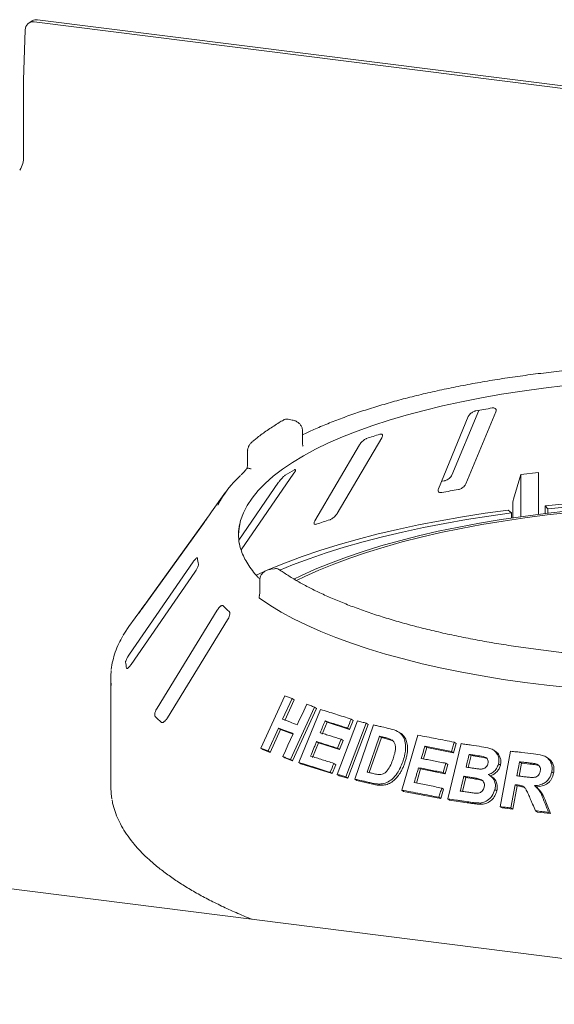
# Model space of a CAD drawing. Units: millimetres. Extents: x 5 to 415, y 5 to 292.
# Drawn here: x 218 to 232, y 144 to 171 of the extents above; entities that cross this region are included whole.
import ezdxf

# ---------------------------------------------------------------- set-up
doc = ezdxf.new("R2010")
doc.units = ezdxf.units.MM

msp = doc.modelspace()

# ---------------------------------------------------------------- linework, layer by layer
at = {"color": 7, "linetype": 'Continuous', "lineweight": 15}
for p, q in [((217.89477, 170.5943), (217.80671, 170.53718)), ((217.95046, 170.56904), (275.94615, 163.26227)), ((218.03851, 170.62615), (276.0342, 163.31938)), ((217.66598, 169.0107), (217.7089, 170.3569)), ((217.66525, 168.96554), (217.66525, 166.96788)), ((229.56755, 160.006), (228.76555, 158.07224)), ((229.84463, 160.17239), (229.12533, 158.43792)), ((229.50103, 158.20284), (230.30303, 160.13661)), ((224.85775, 159.91387), (224.74937, 159.93532)), ((225.13238, 159.30304), (225.13238, 159.61731)), ((226.05807, 157.41243), (227.2493, 159.44105)), ((226.65284, 159.24707), (225.46161, 157.21845)), ((223.66106, 159.08451), (223.66106, 158.77024)), ((223.52525, 158.48397), (223.48671, 158.44731)), ((223.48761, 156.43613), (224.90148, 158.48845)), ((230.97423, 158.45473), (230.77738, 157.79128)), ((231.44615, 158.5098), (230.97423, 158.45473)), ((230.97423, 157.32641), (230.97423, 158.45473)), ((231.44615, 157.38887), (231.44615, 158.5098)), ((224.4917, 158.24658), (223.42609, 156.69978)), ((223.07081, 157.97991), (222.691, 157.45233)), ((230.75461, 157.59657), (230.75461, 157.295)), ((231.62469, 157.41075), (231.62469, 157.61941)), ((231.69901, 157.53985), (231.62469, 157.61941)), ((222.61352, 157.33856), (221.00854, 155.11005)), ((230.7273, 157.42645), (230.63651, 157.50409)), ((230.7273, 157.29099), (230.7273, 157.42645)), ((231.69901, 157.53985), (231.69901, 157.41958)), ((220.81818, 154.83961), (222.47876, 157.14532)), ((222.20449, 156.11684), (220.50121, 153.65105)), ((220.54548, 153.37366), (222.24876, 155.83946)), ((224.3802, 155.93503), (224.27103, 155.9186)), ((223.98638, 155.62471), (223.98638, 155.31044)), ((223.96785, 155.17891), (223.97519, 155.21319)), ((220.81914, 154.8522), (220.48498, 154.38802)), ((220.74567, 154.74521), (220.74193, 154.73933)), ((222.84884, 154.82648), (221.23897, 152.20301)), ((221.51433, 151.94084), (223.1242, 154.5643)), ((220.42321, 153.26999), (220.42572, 153.26405)), ((220.00077, 153.01041), (220.00077, 150.09562)), ((224.01264, 151.12914), (224.65444, 152.53239)), ((224.84957, 152.45907), (224.59706, 151.90653)), ((224.90616, 152.42185), (224.65364, 151.86932)), ((224.84957, 152.45907), (224.90616, 152.42185)), ((225.44906, 152.23023), (224.80767, 150.82677)), ((225.50434, 152.19387), (224.86299, 150.79039)), ((225.03015, 150.74935), (225.6138, 152.16693)), ((225.44906, 152.23023), (225.50434, 152.19387)), ((225.78781, 151.82388), (225.65857, 151.50938)), ((225.73322, 151.85978), (225.78781, 151.82388)), ((226.38809, 151.63456), (225.78781, 151.82388)), ((226.05768, 150.4299), (226.60214, 151.86303)), ((226.83789, 151.79767), (226.29348, 150.36452)), ((226.48686, 151.87418), (226.38809, 151.63456)), ((226.43318, 151.90949), (226.48686, 151.87418)), ((226.83789, 151.79767), (226.89107, 151.76269)), ((224.48867, 151.66914), (224.20816, 151.05562)), ((224.54524, 151.63193), (224.26472, 151.01842)), ((224.48867, 151.66914), (224.54524, 151.63193)), ((224.87627, 151.50611), (224.54524, 151.63193)), ((226.3344, 151.66987), (226.38809, 151.63456)), ((226.89107, 151.76269), (226.34666, 150.32954)), ((226.52845, 150.30521), (227.02764, 151.75469)), ((227.76261, 151.52638), (227.7104, 151.56072)), ((225.56025, 151.27064), (225.40152, 150.88452)), ((225.50568, 151.30654), (225.56025, 151.27064)), ((226.11744, 151.09497), (225.56025, 151.27064)), ((226.21575, 151.33372), (226.11744, 151.09497)), ((226.162, 151.36907), (226.21575, 151.33372)), ((227.18829, 151.45215), (226.85798, 150.49192)), ((227.24101, 151.41747), (226.91776, 150.47782)), ((227.24101, 151.41747), (227.18829, 151.45215)), ((227.3535, 151.39119), (227.24101, 151.41747)), ((227.55161, 151.32988), (227.3535, 151.39119)), ((227.78453, 150.0101), (228.21698, 151.47892)), ((229.19015, 151.29003), (229.2416, 151.25619)), ((224.01264, 151.12914), (224.06966, 151.09164)), ((224.26472, 151.01842), (224.06966, 151.09164)), ((224.20816, 151.05562), (224.26472, 151.01842)), ((226.06368, 151.13033), (226.11744, 151.09497)), ((228.45633, 151.14729), (228.36715, 150.84443)), ((228.40453, 151.18135), (228.45633, 151.14729)), ((229.16837, 151.00773), (228.45633, 151.14729)), ((229.01493, 149.77605), (229.37413, 151.25226)), ((229.11691, 151.04157), (229.16837, 151.00773)), ((229.2416, 151.25619), (229.16837, 151.00773)), ((230.29702, 151.04329), (230.24588, 151.07693)), ((230.41813, 149.56429), (230.6994, 151.04997)), ((224.60187, 150.90573), (224.65759, 150.86908)), ((224.86299, 150.79039), (224.65759, 150.86908)), ((224.80767, 150.82677), (224.86299, 150.79039)), ((225.03015, 150.74935), (225.08507, 150.71323)), ((229.64155, 150.93206), (229.56463, 150.61575)), ((229.64155, 150.93206), (229.59025, 150.9658)), ((229.8021, 150.90779), (229.64155, 150.93206)), ((230.9909, 150.73345), (230.93977, 150.76707)), ((231.70946, 150.85528), (231.65833, 150.88891)), ((225.92431, 150.44965), (225.08507, 150.71323)), ((225.87063, 150.48496), (225.92431, 150.44965)), ((226.02263, 150.68839), (225.92431, 150.44965)), ((225.96895, 150.7237), (226.02263, 150.68839)), ((228.28767, 150.57402), (228.17676, 150.19724)), ((228.23588, 150.60808), (228.28767, 150.57402)), ((228.94862, 150.44466), (228.28767, 150.57402)), ((228.89714, 150.47851), (228.94862, 150.44466)), ((229.02138, 150.69226), (228.94862, 150.44466)), ((228.96991, 150.72611), (229.02138, 150.69226)), ((230.3755, 150.71245), (230.42665, 150.67882)), ((230.9909, 150.73345), (230.92456, 150.38358)), ((231.21802, 150.70738), (230.9909, 150.73345)), ((231.45221, 150.66885), (231.40106, 150.70249)), ((231.79955, 150.49727), (231.85076, 150.46359)), ((226.05768, 150.4299), (226.11114, 150.39475)), ((226.34666, 150.32954), (226.11114, 150.39475)), ((226.29348, 150.36452), (226.34666, 150.32954)), ((226.52845, 150.30521), (226.58139, 150.27039)), ((227.04572, 150.16137), (226.58139, 150.27039)), ((229.49886, 150.34516), (229.40902, 149.97549)), ((229.49886, 150.34516), (229.44756, 150.3789)), ((229.72368, 150.31109), (229.49886, 150.34516)), ((230.19832, 150.36356), (230.14715, 150.39721)), ((227.78453, 150.0101), (227.83646, 149.97594)), ((228.83343, 149.78249), (227.83646, 149.97594)), ((228.90621, 150.03009), (228.83343, 149.78249)), ((228.85476, 150.06393), (228.90621, 150.03009)), ((230.27995, 150.02479), (230.3311, 149.99115)), ((230.82343, 150.15301), (230.70611, 149.53262)), ((230.87456, 150.11939), (230.75723, 149.499)), ((230.82343, 150.15301), (230.87456, 150.11939)), ((230.93415, 150.11242), (230.87456, 150.11939)), ((231.03517, 150.09127), (230.93415, 150.11242)), ((231.3383, 150.1296), (231.38945, 150.09596)), ((256.67585, 142.40715), (198.72847, 149.70783)), ((228.78198, 149.81633), (228.83343, 149.78249)), ((229.01493, 149.77605), (229.06631, 149.74226)), ((229.53367, 149.67238), (229.06631, 149.74226)), ((231.64366, 149.69052), (231.76546, 149.37862)), ((229.87831, 149.66348), (229.92949, 149.62982)), ((230.41813, 149.56429), (230.46926, 149.53067)), ((230.75723, 149.499), (230.46926, 149.53067)), ((230.70611, 149.53262), (230.75723, 149.499)), ((231.36475, 149.45564), (231.41592, 149.42199)), ((231.76546, 149.37862), (231.41592, 149.42199)), ((231.71424, 149.41231), (231.76546, 149.37862))]:
    msp.add_line(p, q, dxfattribs=at)
at = {"color": 7, "linetype": 'Continuous', "lineweight": 15, "flags": 128}
for points in [[(232.15635, 160.83494), (231.57913, 160.767), (231.01244, 160.68984), (230.45758, 160.60364), (229.91587, 160.50861), (229.38857, 160.40497), (228.8769, 160.29296), (228.38207, 160.17284), (227.90523, 160.04488), (227.44748, 159.9094), (227.00991, 159.76671), (226.59353, 159.61713), (226.19932, 159.46103), (225.82819, 159.29875), (225.48102, 159.13069), (225.15861, 158.95724), (224.86172, 158.7788), (224.59104, 158.59578), (224.3472, 158.40862), (224.13077, 158.21775), (223.94226, 158.02361), (223.78211, 157.82667), (223.65069, 157.62738), (223.54831, 157.4262), (223.47521, 157.22361), (223.43155, 157.02008), (223.41753, 156.83663)], [(228.92484, 158.28808), (228.86927, 158.27854), (228.849, 158.27504)], [(231.62469, 157.61941), (232.26208, 157.68045)], [(232.34753, 157.60177), (231.69901, 157.53985)], [(223.88972, 155.75708), (224.24983, 155.91776), (224.67434, 156.09129), (225.12174, 156.25831), (225.59112, 156.41848), (226.08154, 156.5715), (226.59202, 156.71703), (227.12153, 156.85481), (227.66902, 156.98454), (228.23339, 157.10598), (228.8135, 157.21886), (229.40819, 157.32298), (230.01626, 157.41812), (230.63651, 157.50409)], [(230.7273, 157.42645), (230.1174, 157.34191), (229.51945, 157.24836), (228.93467, 157.14597), (228.36423, 157.03497), (227.80927, 156.91556), (227.27091, 156.78799), (226.75022, 156.65251), (226.24825, 156.5094), (225.766, 156.35893), (225.30444, 156.20143), (224.86451, 156.03719), (224.52161, 155.89819)], [(232.24642, 157.47973), (231.63584, 157.41208), (231.03552, 157.33491), (230.44679, 157.24838), (229.87098, 157.15267), (229.30936, 157.04802), (228.76318, 156.93464), (228.23367, 156.8128), (227.72201, 156.68276), (227.22933, 156.54482), (226.75674, 156.39927), (226.30528, 156.24646), (225.87597, 156.08671), (225.46975, 155.92038), (225.08755, 155.74785), (224.90162, 155.65733)], [(232.28303, 157.43989), (231.67805, 157.37287), (231.08324, 157.2964), (230.49991, 157.21066), (229.92938, 157.11583), (229.37291, 157.01214), (228.83175, 156.8998), (228.3071, 156.77908), (227.80013, 156.65023), (227.31197, 156.51355), (226.84371, 156.36935), (226.39639, 156.21793), (225.97102, 156.05965), (225.56853, 155.89484), (225.18983, 155.72389), (224.97033, 155.61649)], [(223.98296, 155.14348), (224.25958, 154.95588), (224.56235, 154.77282), (224.89062, 154.5947), (225.24364, 154.42193), (225.62065, 154.25488), (226.02081, 154.09393), (226.44322, 153.93943), (226.88697, 153.79172), (227.35106, 153.65112), (227.83447, 153.51796), (228.33613, 153.39252), (228.85493, 153.27508), (229.38972, 153.1659), (229.93932, 153.06523), (230.50251, 152.97328), (231.07806, 152.89026), (231.66467, 152.81635), (232.26107, 152.75172)], [(220.48498, 154.38802), (220.36535, 154.20827), (220.33273, 154.15346)], [(224.99065, 151.7567), (225.05376, 151.89484), (225.11687, 152.03298), (225.24308, 152.30928)], [(226.43318, 151.90949), (226.40849, 151.84958), (226.3838, 151.78968), (226.3344, 151.66987)], [(224.60187, 150.90573), (224.67199, 151.05911), (224.74209, 151.2125), (224.8823, 151.51928)], [(226.162, 151.36907), (226.13742, 151.30938), (226.10056, 151.21985), (226.06368, 151.13033)], [(228.40453, 151.18135), (228.38055, 151.09994), (228.35657, 151.01852), (228.30863, 150.85568)], [(225.96895, 150.7237), (225.94438, 150.66401), (225.9198, 150.60433), (225.87063, 150.48496)], [(228.96991, 150.72611), (228.95172, 150.66421), (228.93353, 150.60231), (228.89714, 150.47851)], [(220.00077, 150.09562), (220.01007, 149.91336), (220.03006, 149.77225)]]:
    msp.add_lwpolyline(points, dxfattribs=at)
at = {"color": 7, "linetype": 'Continuous', "lineweight": 15}
for centre, radius, start, end in [((217.9229, 170.35682), 0.214, 82.601325, 179.978142), ((218.00991, 170.41498), 0.2131, 82.28537, 122.705382), ((219.0827, 168.96525), 1.41745, 178.162619, 179.988056), ((217.09213, 166.9319), 0.57425, 324.930944, 3.593111), ((234.8859, 132.59824), 28.03174, 99.611223, 100.527319), ((232.15687, 143.69665), 16.59394, 107.366462, 108.665878), ((225.25681, 156.44064), 2.67324, 131.971503, 153.417561), ((228.47115, 152.2685), 7.24594, 119.422392, 121.680099), ((234.70799, 126.31893), 32.19155, 99.670413, 100.468129), ((224.74113, 155.97551), 2.52667, 144.232651, 147.085224), ((224.84014, 156.85246), 1.42262, 169.2246, 190.013173), ((231.57399, 139.0642), 19.05648, 107.450422, 108.581917), ((223.89411, 156.38639), 1.58363, 186.017412, 192.118002), ((223.20886, 153.13268), 2.94408, 142.926718, 146.789131), ((225.79161, 157.7053), 3.92454, 224.739934, 228.0709), ((222.19009, 153.63731), 1.80466, 186.391301, 191.744113), ((221.79509, 153.01041), 1.7943, 173.629342, 186.511851), ((224.35282, 155.14076), 4.47302, 224.944201, 227.866633)]:
    msp.add_arc(centre, radius, start, end, dxfattribs=at)
for points, knots in [([(233.01311, 161.31383), (232.91207, 161.30559), (232.619, 161.28167), (232.13885, 161.23556), (231.57607, 161.1728), (231.02217, 161.1016), (230.47813, 161.02225), (229.94503, 160.93485), (229.4239, 160.83957), (228.91574, 160.73658), (228.42154, 160.62606), (227.94225, 160.50821), (227.47879, 160.38323), (227.03203, 160.25135), (226.60288, 160.11276), (226.19195, 159.96774), (225.80076, 159.81633), (225.44548, 159.66708), (225.23116, 159.56567), (225.13238, 159.51893)], [0, 0, 0, 0, 0.032056953, 0.092977712, 0.153908031, 0.214847172, 0.275796768, 0.336758616, 0.397734709, 0.458727278, 0.519738818, 0.580772143, 0.641830418, 0.702917201, 0.764036475, 0.825192656, 0.886390556, 0.94763527, 1, 1, 1, 1]), ([(230.30303, 160.13661), (230.30712, 160.14992), (230.31621, 160.17948), (230.30428, 160.21381), (230.27365, 160.23503), (230.23873, 160.24076), (230.21389, 160.23756), (230.20566, 160.2365)], [0, 0, 0, 0, 0.227254575, 0.504605758, 0.702595766, 0.90156908, 1, 1, 1, 1]), ([(229.76438, 160.15814), (229.75695, 160.1565), (229.73554, 160.15176), (229.69787, 160.13624), (229.65444, 160.10992), (229.61392, 160.07544), (229.5837, 160.03918), (229.57234, 160.01586), (229.56755, 160.006)], [0, 0, 0, 0, 0.08765325, 0.25264182, 0.42368644, 0.61517673, 0.83743279, 1, 1, 1, 1]), ([(224.61995, 159.91303), (224.58136, 159.89037), (224.44088, 159.80786), (224.21528, 159.66118), (223.97753, 159.49122), (223.84353, 159.38074), (223.78892, 159.33573)], [0, 0, 0, 0, 0.12342118, 0.44929235, 0.77560771, 1, 1, 1, 1]), ([(224.7489, 159.93286), (224.73537, 159.93558), (224.70058, 159.94259), (224.65271, 159.93319), (224.62708, 159.91539), (224.61936, 159.91004)], [0, 0, 0, 0, 0.30775722, 0.79170859, 1, 1, 1, 1]), ([(225.13007, 159.61727), (225.12919, 159.64116), (225.1273, 159.69241), (225.09418, 159.76344), (225.04408, 159.82522), (224.97909, 159.87209), (224.91544, 159.90181), (224.87257, 159.90897), (224.85716, 159.91154)], [0, 0, 0, 0, 0.161132935, 0.345538658, 0.522157612, 0.702116915, 0.892878049, 1, 1, 1, 1]), ([(227.2493, 159.44105), (227.2564, 159.4549), (227.27215, 159.48564), (227.27307, 159.51945), (227.25571, 159.53839), (227.23053, 159.54125), (227.21051, 159.53592), (227.20388, 159.53416)], [0, 0, 0, 0, 0.22725458, 0.50460576, 0.70259577, 0.90156908, 1, 1, 1, 1]), ([(223.77953, 159.32843), (223.75864, 159.30773), (223.71767, 159.26712), (223.67879, 159.19131), (223.6599, 159.12863), (223.66288, 159.09324), (223.66359, 159.08479)], [0, 0, 0, 0, 0.313639462, 0.615368936, 0.908209864, 1, 1, 1, 1]), ([(225.14741, 159.20994), (225.14657, 159.21132), (225.14489, 159.21412), (225.13729, 159.23987), (225.13211, 159.27083), (225.13318, 159.29651), (225.13349, 159.30392)], [0, 0, 0, 0, 0.26149502, 0.52975314, 0.86430351, 1, 1, 1, 1]), ([(226.846, 159.41776), (226.83995, 159.41548), (226.82252, 159.40889), (226.78969, 159.39002), (226.74931, 159.35971), (226.70863, 159.32137), (226.67505, 159.28207), (226.65944, 159.25746), (226.65284, 159.24707)], [0, 0, 0, 0, 0.08765325, 0.25264182, 0.42368644, 0.61517673, 0.83743279, 1, 1, 1, 1]), ([(223.66084, 158.77), (223.6609, 158.76639), (223.66131, 158.74017), (223.65743, 158.68572), (223.64865, 158.63792), (223.6444, 158.61473)], [0, 0, 0, 0, 0.07612233, 0.55182032, 1, 1, 1, 1]), ([(223.64691, 158.61906), (223.63059, 158.5997), (223.59868, 158.56183), (223.55935, 158.51818), (223.53396, 158.49205), (223.52798, 158.48658), (223.52622, 158.48497)], [0, 0, 0, 0, 0.31957778, 0.62497058, 0.88997048, 1, 1, 1, 1]), ([(223.64476, 158.61507), (223.64747, 158.61847), (223.65289, 158.62527), (223.68134, 158.62449), (223.71663, 158.61659), (223.74272, 158.60789), (223.75367, 158.60382), (223.75393, 158.60372)], [0, 0, 0, 0, 0.26925733, 0.53839941, 0.81168324, 0.99549137, 1, 1, 1, 1]), ([(224.66576, 158.43475), (224.66157, 158.43198), (224.64949, 158.42398), (224.62414, 158.40234), (224.59004, 158.36849), (224.55244, 158.32642), (224.51819, 158.2839), (224.49956, 158.25766), (224.4917, 158.24658)], [0, 0, 0, 0, 0.08765325, 0.25264182, 0.42368644, 0.61517673, 0.83743279, 1, 1, 1, 1]), ([(224.90148, 158.48845), (224.91095, 158.50302), (224.93197, 158.53537), (224.94675, 158.57104), (224.94261, 158.58133), (224.94089, 158.58562)], [0, 0, 0, 0, 0.32344996, 0.71820211, 1, 1, 1, 1]), ([(224.93509, 158.58573), (224.93216, 158.58656), (224.92699, 158.58803), (224.91627, 158.58234), (224.91162, 158.57987)], [0, 0, 0, 0, 0.56624188, 1, 1, 1, 1]), ([(229.12533, 158.43792), (229.11819, 158.42413), (229.10226, 158.39339), (229.0582, 158.34985), (229.00382, 158.31417), (228.95839, 158.29504), (228.93275, 158.28972), (228.92484, 158.28808)], [0, 0, 0, 0, 0.22532238, 0.50245029, 0.70514731, 0.90899373, 1, 1, 1, 1]), ([(229.30045, 158.05306), (229.3071, 158.0544), (229.3278, 158.05856), (229.36495, 158.07254), (229.40937, 158.09755), (229.45157, 158.13132), (229.48383, 158.16808), (229.49585, 158.19236), (229.50103, 158.20284)], [0, 0, 0, 0, 0.076607231, 0.238200007, 0.408491894, 0.601935284, 0.828266752, 1, 1, 1, 1]), ([(228.76555, 158.07224), (228.76143, 158.05899), (228.75224, 158.02944), (228.76326, 157.9957), (228.79294, 157.97497), (228.82731, 157.97002), (228.85166, 157.97359), (228.85916, 157.97469)], [0, 0, 0, 0, 0.22527115, 0.5023886, 0.70520335, 0.9091717, 1, 1, 1, 1]), ([(230.75461, 157.59657), (230.75597, 157.63976), (230.75832, 157.71452), (230.77172, 157.76849), (230.77738, 157.79128)], [0, 0, 0, 0, 0.57763634, 1, 1, 1, 1]), ([(222.47876, 157.14532), (222.49075, 157.16206), (222.51737, 157.19921), (222.55708, 157.25588), (222.59095, 157.30501), (222.61089, 157.33447), (222.61777, 157.345), (222.62004, 157.34847)], [0, 0, 0, 0, 0.2271985, 0.5045488, 0.70268419, 0.90180797, 1, 1, 1, 1]), ([(225.85933, 157.24364), (225.86483, 157.24556), (225.88194, 157.25153), (225.91462, 157.26883), (225.95621, 157.29794), (225.99873, 157.33573), (226.03451, 157.37573), (226.05097, 157.40137), (226.05807, 157.41243)], [0, 0, 0, 0, 0.07660723, 0.23820001, 0.40849189, 0.60193528, 0.82826675, 1, 1, 1, 1]), ([(225.46161, 157.21845), (225.45447, 157.20466), (225.43854, 157.17392), (225.43634, 157.1406), (225.45206, 157.12202), (225.47619, 157.11986), (225.4955, 157.12551), (225.50145, 157.12725)], [0, 0, 0, 0, 0.22527115, 0.5023886, 0.70520335, 0.9091717, 1, 1, 1, 1]), ([(223.99167, 155.65652), (223.97293, 155.67509), (223.89569, 155.75161), (223.78531, 155.88716), (223.66104, 156.06261), (223.56273, 156.23855), (223.49058, 156.41489), (223.44978, 156.54561), (223.4408, 156.61748), (223.43915, 156.63065)], [0, 0, 0, 0, 0.05710952, 0.23536603, 0.41413202, 0.59386984, 0.77519386, 0.95878441, 1, 1, 1, 1]), ([(222.30695, 156.22904), (222.30144, 156.22622), (222.28978, 156.22023), (222.2629, 156.19325), (222.23341, 156.15761), (222.21308, 156.12896), (222.20449, 156.11684)], [0, 0, 0, 0, 0.22870146, 0.48485641, 0.78223609, 1, 1, 1, 1]), ([(222.24876, 155.83946), (222.26056, 155.85732), (222.28678, 155.89699), (222.31851, 155.95706), (222.33966, 156.00881), (222.34722, 156.03957), (222.34613, 156.05038), (222.34577, 156.05394)], [0, 0, 0, 0, 0.2271985, 0.504548796, 0.702684189, 0.901807974, 1, 1, 1, 1]), ([(222.31921, 156.22038), (222.31875, 156.22294), (222.31772, 156.22879), (222.31291, 156.22851), (222.3102, 156.22835)], [0, 0, 0, 0, 0.437800082, 1, 1, 1, 1]), ([(224.27157, 155.91588), (224.25686, 155.91432), (224.2123, 155.90962), (224.14478, 155.88099), (224.07483, 155.83273), (224.02329, 155.76895), (223.99098, 155.6977), (223.98947, 155.64756), (223.98878, 155.62452)], [0, 0, 0, 0, 0.1001087, 0.30309339, 0.49043075, 0.67022377, 0.8484768, 1, 1, 1, 1]), ([(224.52489, 155.89674), (224.51638, 155.90366), (224.49032, 155.92484), (224.43765, 155.93955), (224.39791, 155.93518), (224.38048, 155.93326)], [0, 0, 0, 0, 0.21401046, 0.65519405, 1, 1, 1, 1]), ([(241.13388, 153.82481), (241.10932, 153.82125), (240.90797, 153.79206), (240.52281, 153.74256), (239.97519, 153.67987), (239.41889, 153.62579), (238.8557, 153.57999), (238.28664, 153.54269), (237.71294, 153.51394), (237.1358, 153.49383), (236.55645, 153.48239), (235.97608, 153.47966), (235.39592, 153.48563), (234.8172, 153.50031), (234.24112, 153.52364), (233.6689, 153.55559), (233.10173, 153.59608), (232.54082, 153.64502), (231.98733, 153.70229), (231.44245, 153.76776), (230.90732, 153.84129), (230.38307, 153.9227), (229.87082, 154.0118), (229.37167, 154.10837), (228.88668, 154.21218), (228.4169, 154.32297), (227.96333, 154.44046), (227.52698, 154.56435), (227.10879, 154.69431), (226.70967, 154.82997), (226.33052, 154.97095), (225.97215, 155.11683), (225.6354, 155.26714), (225.32083, 155.42139), (225.02973, 155.57907), (224.76141, 155.73886), (224.60294, 155.84707), (224.52423, 155.90082)], [0, 0, 0, 0, 0.00408206, 0.033467799, 0.062864222, 0.09227077, 0.121685791, 0.151107776, 0.180535324, 0.209967128, 0.239401949, 0.268838597, 0.298275912, 0.32771249, 0.357147056, 0.386578432, 0.416005391, 0.445426642, 0.474840812, 0.504246417, 0.533641843, 0.563025316, 0.592394872, 0.621748325, 0.651083226, 0.680396829, 0.709686048, 0.738947418, 0.768177062, 0.797370681, 0.826523561, 0.855630654, 0.884686738, 0.913686754, 0.942626393, 0.971503103, 1, 1, 1, 1]), ([(223.98613, 155.31069), (223.98619, 155.30711), (223.98665, 155.28133), (223.98287, 155.24572), (223.97563, 155.21732), (223.97425, 155.21405), (223.974, 155.21348)], [0, 0, 0, 0, 0.07642308, 0.550537606, 0.921386059, 1, 1, 1, 1]), ([(221.00854, 155.11005), (220.99648, 155.09336), (220.9696, 155.05615), (220.92829, 154.99971), (220.89185, 154.95032), (220.87009, 154.92104), (220.86229, 154.91067), (220.85989, 154.90747)], [0, 0, 0, 0, 0.22532238, 0.50245029, 0.70514731, 0.90899373, 1, 1, 1, 1]), ([(223.00397, 154.94285), (223.00113, 154.94511), (222.99292, 154.95163), (222.97329, 154.95156), (222.9445, 154.9378), (222.91033, 154.90881), (222.87699, 154.86992), (222.8572, 154.83939), (222.84884, 154.82648)], [0, 0, 0, 0, 0.08730733, 0.2521913, 0.42321624, 0.61477114, 0.83715425, 1, 1, 1, 1]), ([(223.98296, 155.14348), (223.97898, 155.14726), (223.97149, 155.15437), (223.96799, 155.1687), (223.96788, 155.17735), (223.96785, 155.17891)], [0, 0, 0, 0, 0.48125572, 0.9062959, 1, 1, 1, 1]), ([(220.74083, 154.73663), (220.74068, 154.73631), (220.73981, 154.73447), (220.74749, 154.74394), (220.76445, 154.76607), (220.7895, 154.79994), (220.80953, 154.82766), (220.81818, 154.83961)], [0, 0, 0, 0, 0.04424558, 0.25801521, 0.50076356, 0.78472519, 1, 1, 1, 1]), ([(223.1242, 154.5643), (223.13488, 154.58324), (223.1586, 154.62528), (223.17982, 154.68787), (223.18655, 154.74095), (223.18113, 154.77181), (223.17215, 154.78214), (223.16919, 154.78555)], [0, 0, 0, 0, 0.2271985, 0.5045488, 0.70268419, 0.90180797, 1, 1, 1, 1]), ([(220.32253, 154.13538), (220.28508, 154.06797), (220.20572, 153.92508), (220.116, 153.70257), (220.05099, 153.47048), (220.01782, 153.31406), (220.01349, 153.23526), (220.01343, 153.2341)], [0, 0, 0, 0, 0.23060889, 0.48883236, 0.74397658, 0.99623891, 1, 1, 1, 1]), ([(220.50121, 153.65105), (220.48934, 153.63322), (220.46286, 153.59347), (220.42946, 153.53348), (220.40579, 153.48123), (220.39645, 153.45046), (220.3966, 153.43974), (220.39665, 153.43642)], [0, 0, 0, 0, 0.22532238, 0.50245029, 0.70514731, 0.90899373, 1, 1, 1, 1]), ([(220.43418, 153.2618), (220.43506, 153.26147), (220.43968, 153.25972), (220.45632, 153.27034), (220.4836, 153.29464), (220.5151, 153.33118), (220.53633, 153.36086), (220.54548, 153.37366)], [0, 0, 0, 0, 0.04988881, 0.26239624, 0.50371129, 0.78599627, 1, 1, 1, 1]), ([(224.65444, 152.53239), (224.67061, 152.52633), (224.70296, 152.51421), (224.76785, 152.48986), (224.81691, 152.47137), (224.84957, 152.45907)], [0, 0, 0, 0, 0.25058155, 0.50116311, 1, 1, 1, 1]), ([(221.23897, 152.20301), (221.22822, 152.18411), (221.20427, 152.14196), (221.18145, 152.07929), (221.17242, 152.02549), (221.17627, 151.99446), (221.18435, 151.98413), (221.18684, 151.98093)], [0, 0, 0, 0, 0.22532238, 0.50245029, 0.70514731, 0.90899373, 1, 1, 1, 1]), ([(225.24308, 152.30928), (225.26015, 152.30274), (225.29431, 152.28967), (225.36283, 152.2634), (225.41459, 152.24349), (225.44906, 152.23023)], [0, 0, 0, 0, 0.250441743, 0.500883487, 1, 1, 1, 1]), ([(225.6138, 152.16693), (225.68066, 152.14628), (225.81438, 152.10498), (226.08573, 152.02017), (226.29427, 151.95374), (226.43318, 151.90949)], [0, 0, 0, 0, 0.250336435, 0.500672879, 1, 1, 1, 1]), ([(221.35206, 151.82363), (221.3548, 151.82162), (221.36332, 151.81538), (221.3834, 151.81482), (221.41349, 151.82765), (221.44935, 151.85605), (221.48465, 151.89545), (221.50539, 151.92716), (221.51433, 151.94084)], [0, 0, 0, 0, 0.07686614, 0.23853999, 0.40885259, 0.60225286, 0.8284882, 1, 1, 1, 1]), ([(224.59706, 151.90653), (224.62947, 151.89426), (224.69428, 151.86973), (224.82493, 151.82008), (224.92442, 151.78203), (224.99065, 151.7567)], [0, 0, 0, 0, 0.25050088, 0.50100176, 1, 1, 1, 1]), ([(225.73322, 151.85978), (225.72245, 151.83357), (225.70091, 151.78116), (225.65782, 151.67633), (225.62552, 151.5977), (225.60399, 151.54528)], [0, 0, 0, 0, 0.25000073, 0.50000145, 1, 1, 1, 1]), ([(226.3344, 151.66987), (226.28347, 151.68615), (226.1816, 151.7187), (225.98023, 151.78254), (225.83198, 151.8289), (225.73322, 151.85978)], [0, 0, 0, 0, 0.2503088, 0.50061759, 1, 1, 1, 1]), ([(226.60214, 151.86303), (226.6217, 151.85764), (226.66081, 151.84685), (226.73927, 151.82514), (226.79845, 151.80865), (226.83789, 151.79767)], [0, 0, 0, 0, 0.25022102, 0.50044203, 1, 1, 1, 1]), ([(224.8823, 151.51928), (224.84898, 151.53204), (224.78235, 151.55754), (224.65058, 151.60779), (224.55338, 151.64462), (224.48867, 151.66914)], [0, 0, 0, 0, 0.25049573, 0.50099146, 1, 1, 1, 1]), ([(225.60399, 151.54528), (225.64988, 151.53095), (225.74165, 151.50229), (225.92685, 151.444), (226.06799, 151.39903), (226.162, 151.36907)], [0, 0, 0, 0, 0.25030601, 0.50061203, 1, 1, 1, 1]), ([(227.02764, 151.75469), (227.06492, 151.74604), (227.13949, 151.72873), (227.28945, 151.6936), (227.40301, 151.6666), (227.47869, 151.6486)], [0, 0, 0, 0, 0.250166448, 0.500332897, 1, 1, 1, 1]), ([(227.47869, 151.6486), (227.54714, 151.63123), (227.66224, 151.60202), (227.79464, 151.49705), (227.86873, 151.35778), (227.90138, 151.16015), (227.8727, 150.95434), (227.82825, 150.81604), (227.81223, 150.76619)], [0, 0, 0, 0, 0.205720366, 0.345927262, 0.48573979, 0.641045192, 0.87062049, 1, 1, 1, 1]), ([(227.76224, 151.52574), (227.76455, 151.52451), (227.78536, 151.51342), (227.81873, 151.48126), (227.87379, 151.41408), (227.92277, 151.31042), (227.94534, 151.16934), (227.94084, 151.03991), (227.92045, 150.9258), (227.8964, 150.82887), (227.87487, 150.76387), (227.8643, 150.73195)], [0, 0, 0, 0, 0.01022252, 0.09190798, 0.17628901, 0.34177424, 0.50724824, 0.67253653, 0.77712765, 0.89054091, 1, 1, 1, 1]), ([(225.50568, 151.30654), (225.49244, 151.27436), (225.46598, 151.21001), (225.41306, 151.0813), (225.3734, 150.98477), (225.34695, 150.92041)], [0, 0, 0, 0, 0.25000075, 0.50000151, 1, 1, 1, 1]), ([(226.06368, 151.13033), (226.01647, 151.1454), (225.92204, 151.17553), (225.73522, 151.23472), (225.59745, 151.27782), (225.50568, 151.30654)], [0, 0, 0, 0, 0.25030299, 0.50060599, 1, 1, 1, 1]), ([(227.30089, 151.4258), (227.29148, 151.42801), (227.27266, 151.43242), (227.23511, 151.44122), (227.20701, 151.44778), (227.18829, 151.45215)], [0, 0, 0, 0, 0.25015112, 0.50030224, 1, 1, 1, 1]), ([(227.49918, 151.36437), (227.48328, 151.37129), (227.4515, 151.38513), (227.38488, 151.4049), (227.33446, 151.41745), (227.30089, 151.4258)], [0, 0, 0, 0, 0.25085603, 0.50123568, 1, 1, 1, 1]), ([(227.55305, 150.84145), (227.56907, 150.89077), (227.59559, 150.97241), (227.61809, 151.08822), (227.62126, 151.18453), (227.59755, 151.27015), (227.5596, 151.32488), (227.52875, 151.34445), (227.52008, 151.34995)], [0, 0, 0, 0, 0.26603738, 0.44041416, 0.61367805, 0.77518086, 0.93683601, 1, 1, 1, 1]), ([(228.21698, 151.47892), (228.29699, 151.46391), (228.45701, 151.43387), (228.78013, 151.37178), (229.02616, 151.32273), (229.19015, 151.29003)], [0, 0, 0, 0, 0.25007472, 0.50014944, 1, 1, 1, 1]), ([(229.19015, 151.29003), (229.18405, 151.26933), (229.17185, 151.22791), (229.14744, 151.14509), (229.12913, 151.08298), (229.11691, 151.04157)], [0, 0, 0, 0, 0.25000017, 0.50000034, 1, 1, 1, 1]), ([(224.20816, 151.05562), (224.19172, 151.06182), (224.15883, 151.07423), (224.09351, 151.09881), (224.04496, 151.11702), (224.01264, 151.12914)], [0, 0, 0, 0, 0.250543655, 0.50108731, 1, 1, 1, 1]), ([(229.11691, 151.04157), (229.05698, 151.0536), (228.9371, 151.07766), (228.69892, 151.12472), (228.52228, 151.1587), (228.40453, 151.18135)], [0, 0, 0, 0, 0.25006059, 0.50012118, 1, 1, 1, 1]), ([(229.37413, 151.25226), (229.41971, 151.24561), (229.51088, 151.23231), (229.69398, 151.20513), (229.83226, 151.18404), (229.92444, 151.16998)], [0, 0, 0, 0, 0.25002516, 0.50005032, 1, 1, 1, 1]), ([(229.92444, 151.16998), (229.9981, 151.15757), (230.1135, 151.13812), (230.26324, 151.07751), (230.3438, 150.98225), (230.3891, 150.86572), (230.38772, 150.77229), (230.37715, 150.72053), (230.3755, 150.71245)], [0, 0, 0, 0, 0.30303385, 0.47478598, 0.64875457, 0.79894225, 0.96864318, 1, 1, 1, 1]), ([(230.29401, 151.03711), (230.30411, 151.0331), (230.34279, 151.01773), (230.38583, 150.95504), (230.42638, 150.87221), (230.44402, 150.77617), (230.43243, 150.71122), (230.42665, 150.67882)], [0, 0, 0, 0, 0.08112466, 0.31043617, 0.54069652, 0.77086283, 1, 1, 1, 1]), ([(230.6994, 151.04997), (230.74996, 151.04449), (230.85107, 151.03352), (231.05401, 151.01098), (231.20707, 150.9933), (231.3091, 150.98152)], [0, 0, 0, 0, 0.25000918, 0.50001836, 1, 1, 1, 1]), ([(224.80767, 150.82677), (224.79038, 150.83342), (224.7558, 150.84673), (224.68706, 150.87312), (224.63592, 150.89269), (224.60187, 150.90573)], [0, 0, 0, 0, 0.25041917, 0.50083834, 1, 1, 1, 1]), ([(225.87063, 150.48496), (225.79903, 150.50784), (225.65583, 150.55359), (225.37379, 150.64275), (225.16754, 150.70673), (225.03015, 150.74935)], [0, 0, 0, 0, 0.25031548, 0.50063096, 1, 1, 1, 1]), ([(225.34695, 150.92041), (225.39804, 150.90445), (225.50021, 150.87252), (225.70658, 150.80748), (225.86406, 150.7572), (225.96895, 150.7237)], [0, 0, 0, 0, 0.25029643, 0.50059287, 1, 1, 1, 1]), ([(227.81223, 150.76619), (227.79249, 150.71381), (227.75306, 150.60923), (227.66107, 150.44952), (227.54011, 150.30539), (227.38467, 150.20489), (227.23812, 150.16809), (227.10719, 150.1722), (227.03125, 150.18799), (226.99321, 150.1959)], [0, 0, 0, 0, 0.14297019, 0.28544017, 0.46557739, 0.61510148, 0.76436673, 0.88193771, 1, 1, 1, 1]), ([(227.04442, 150.44778), (227.09098, 150.43684), (227.16192, 150.42016), (227.26549, 150.43117), (227.34088, 150.46784), (227.42192, 150.55306), (227.49381, 150.67995), (227.53373, 150.78877), (227.55305, 150.84145)], [0, 0, 0, 0, 0.21913872, 0.33387493, 0.44934666, 0.55173739, 0.78299327, 1, 1, 1, 1]), ([(228.30863, 150.85568), (228.36326, 150.84521), (228.47253, 150.82426), (228.69237, 150.78146), (228.8589, 150.74825), (228.96991, 150.72611)], [0, 0, 0, 0, 0.25005905, 0.50011811, 1, 1, 1, 1]), ([(229.59025, 150.9658), (229.58333, 150.93736), (229.56949, 150.88047), (229.54181, 150.76669), (229.52107, 150.68135), (229.50725, 150.62446)], [0, 0, 0, 0, 0.25000046, 0.50000092, 1, 1, 1, 1]), ([(229.75084, 150.9415), (229.73743, 150.94354), (229.71062, 150.94762), (229.65706, 150.95575), (229.61697, 150.96178), (229.59025, 150.9658)], [0, 0, 0, 0, 0.25001589, 0.50003177, 1, 1, 1, 1]), ([(230.09081, 150.71532), (230.09481, 150.73885), (230.10169, 150.77945), (230.08346, 150.83247), (230.0545, 150.87164), (229.96895, 150.91375), (229.86278, 150.92309), (229.77595, 150.93737), (229.75084, 150.9415)], [0, 0, 0, 0, 0.13896801, 0.23985629, 0.34041001, 0.44259098, 0.83878324, 1, 1, 1, 1]), ([(230.06241, 150.8555), (230.05368, 150.85901), (229.97202, 150.89184), (229.88226, 150.90026), (229.8021, 150.90779)], [0, 0, 0, 0, 0.10695732, 1, 1, 1, 1]), ([(230.93977, 150.76707), (230.93381, 150.73565), (230.92188, 150.67279), (230.89804, 150.54708), (230.88017, 150.45279), (230.86826, 150.38994)], [0, 0, 0, 0, 0.25000024, 0.50000047, 1, 1, 1, 1]), ([(231.16689, 150.741), (231.14793, 150.7432), (231.11001, 150.74761), (231.03426, 150.75634), (230.97757, 150.76278), (230.93977, 150.76707)], [0, 0, 0, 0, 0.250002351, 0.500004701, 1, 1, 1, 1]), ([(231.40106, 150.70249), (231.3819, 150.70762), (231.34365, 150.71786), (231.26495, 150.72883), (231.20607, 150.73614), (231.16689, 150.741)], [0, 0, 0, 0, 0.25131756, 0.50168927, 1, 1, 1, 1]), ([(231.3091, 150.98152), (231.39137, 150.97093), (231.51599, 150.95488), (231.67285, 150.8905), (231.75746, 150.79737), (231.80553, 150.68147), (231.81243, 150.5782), (231.80253, 150.51599), (231.79955, 150.49727)], [0, 0, 0, 0, 0.30799979, 0.46656425, 0.62662141, 0.77142206, 0.9312039, 1, 1, 1, 1]), ([(231.7075, 150.8521), (231.71885, 150.84576), (231.75917, 150.82321), (231.80815, 150.75809), (231.84946, 150.66715), (231.86508, 150.56559), (231.85552, 150.49755), (231.85076, 150.46359)], [0, 0, 0, 0, 0.08925432, 0.31735431, 0.54559797, 0.77321337, 1, 1, 1, 1]), ([(226.85798, 150.49192), (226.87347, 150.48827), (226.90446, 150.48097), (226.96655, 150.4663), (227.01328, 150.45519), (227.04442, 150.44778)], [0, 0, 0, 0, 0.25014268, 0.50028535, 1, 1, 1, 1]), ([(227.8643, 150.73195), (227.8533, 150.70131), (227.83102, 150.63924), (227.78939, 150.54979), (227.73286, 150.4493), (227.65437, 150.34419), (227.54982, 150.24007), (227.42565, 150.16915), (227.30946, 150.13851), (227.20948, 150.1355), (227.12615, 150.14376), (227.07242, 150.15552), (227.04572, 150.16137)], [0, 0, 0, 0, 0.08325728, 0.16866531, 0.25044728, 0.37516636, 0.50028451, 0.62517287, 0.75012831, 0.83253189, 0.91679542, 1, 1, 1, 1]), ([(228.23588, 150.60808), (228.22607, 150.57478), (228.20646, 150.50818), (228.16724, 150.37499), (228.13785, 150.27508), (228.11825, 150.20848)], [0, 0, 0, 0, 0.25000052, 0.50000104, 1, 1, 1, 1]), ([(228.89714, 150.47851), (228.84155, 150.48963), (228.73036, 150.51187), (228.50933, 150.55545), (228.34525, 150.58703), (228.23588, 150.60808)], [0, 0, 0, 0, 0.25005839, 0.50011678, 1, 1, 1, 1]), ([(229.50725, 150.62446), (229.52251, 150.62215), (229.55303, 150.61752), (229.61415, 150.6082), (229.66009, 150.60114), (229.69072, 150.59643)], [0, 0, 0, 0, 0.25001567, 0.50003133, 1, 1, 1, 1]), ([(229.69072, 150.59643), (229.70782, 150.59391), (229.74202, 150.58888), (229.81051, 150.57879), (229.86251, 150.57345), (229.89717, 150.56989)], [0, 0, 0, 0, 0.25007956, 0.50016049, 1, 1, 1, 1]), ([(229.89717, 150.56989), (229.92758, 150.57213), (229.9745, 150.5756), (230.03237, 150.6097), (230.06679, 150.64933), (230.08309, 150.68697), (230.08913, 150.70912), (230.09081, 150.71532)], [0, 0, 0, 0, 0.35463738, 0.54700987, 0.74007395, 0.92730901, 1, 1, 1, 1]), ([(230.3755, 150.71245), (230.36097, 150.67008), (230.33178, 150.58498), (230.23696, 150.48654), (230.15363, 150.4413), (230.10791, 150.4263), (230.10085, 150.42399)], [0, 0, 0, 0, 0.32076465, 0.6441796, 0.94505988, 1, 1, 1, 1]), ([(230.42665, 150.67882), (230.41618, 150.64564), (230.39523, 150.5792), (230.32987, 150.49451), (230.24837, 150.42611), (230.18413, 150.40226), (230.15202, 150.39033)], [0, 0, 0, 0, 0.24984702, 0.50029234, 0.7501938, 1, 1, 1, 1]), ([(231.08333, 150.36542), (231.12459, 150.36123), (231.19979, 150.35358), (231.29566, 150.34448), (231.37224, 150.35486), (231.42689, 150.38524), (231.46608, 150.42997), (231.48439, 150.47484), (231.49103, 150.50311), (231.49357, 150.51395)], [0, 0, 0, 0, 0.256230017, 0.46697532, 0.591310888, 0.716704762, 0.82603049, 0.933243871, 1, 1, 1, 1]), ([(231.45221, 150.66885), (231.42669, 150.6752), (231.37505, 150.68807), (231.29616, 150.69789), (231.24368, 150.70426), (231.21802, 150.70738)], [0, 0, 0, 0, 0.332886011, 0.673735868, 1, 1, 1, 1]), ([(231.79955, 150.49727), (231.78291, 150.43727), (231.75518, 150.33729), (231.65429, 150.2269), (231.53107, 150.15589), (231.42036, 150.13346), (231.35137, 150.13021), (231.3383, 150.1296)], [0, 0, 0, 0, 0.28730851, 0.47873294, 0.66993523, 0.93745628, 1, 1, 1, 1]), ([(231.49357, 150.51395), (231.49681, 150.54067), (231.50223, 150.58543), (231.47862, 150.64236), (231.44494, 150.68048), (231.41532, 150.69534), (231.40106, 150.70249)], [0, 0, 0, 0, 0.33650003, 0.56374987, 0.79003565, 1, 1, 1, 1]), ([(226.29348, 150.36452), (226.27371, 150.37003), (226.23419, 150.38104), (226.15547, 150.40291), (226.09678, 150.41911), (226.05768, 150.4299)], [0, 0, 0, 0, 0.25020814, 0.50041629, 1, 1, 1, 1]), ([(226.99321, 150.1959), (226.95413, 150.20521), (226.87597, 150.22382), (226.72065, 150.2605), (226.60531, 150.28733), (226.52845, 150.30521)], [0, 0, 0, 0, 0.250154884, 0.500309766, 1, 1, 1, 1]), ([(228.11825, 150.20848), (228.17906, 150.19683), (228.30066, 150.17351), (228.54547, 150.1258), (228.73105, 150.08867), (228.85476, 150.06393)], [0, 0, 0, 0, 0.2500583, 0.5001166, 1, 1, 1, 1]), ([(229.44756, 150.3789), (229.43956, 150.346), (229.42356, 150.28021), (229.39158, 150.14863), (229.36761, 150.04994), (229.35163, 149.98415)], [0, 0, 0, 0, 0.25000048, 0.50000097, 1, 1, 1, 1]), ([(229.67244, 150.34479), (229.65365, 150.34767), (229.61608, 150.35342), (229.54107, 150.36483), (229.48496, 150.37327), (229.44756, 150.3789)], [0, 0, 0, 0, 0.25001568, 0.50003136, 1, 1, 1, 1]), ([(229.9911, 150.08604), (229.99563, 150.11463), (230.00333, 150.16316), (229.98053, 150.22581), (229.94443, 150.26984), (229.8781, 150.30642), (229.78494, 150.32777), (229.71, 150.33911), (229.67244, 150.34479)], [0, 0, 0, 0, 0.16792286, 0.28508326, 0.40204174, 0.52367091, 0.76123636, 1, 1, 1, 1]), ([(229.92463, 150.26729), (229.90977, 150.27233), (229.87065, 150.28559), (229.80279, 150.2981), (229.75053, 150.30668), (229.72368, 150.31109)], [0, 0, 0, 0, 0.22955984, 0.60419084, 1, 1, 1, 1]), ([(230.10085, 150.42399), (230.14141, 150.39885), (230.2136, 150.35413), (230.27782, 150.24662), (230.30001, 150.13496), (230.28641, 150.06024), (230.27995, 150.02479)], [0, 0, 0, 0, 0.30625685, 0.544947554, 0.78412834, 1, 1, 1, 1]), ([(230.19581, 150.35991), (230.21352, 150.34888), (230.2641, 150.31737), (230.32052, 150.23276), (230.35232, 150.11466), (230.33816, 150.03228), (230.3311, 149.99115)], [0, 0, 0, 0, 0.15254363, 0.4356418, 0.71820938, 1, 1, 1, 1]), ([(230.86826, 150.38994), (230.88616, 150.38792), (230.92194, 150.38389), (230.9936, 150.37575), (231.04744, 150.36955), (231.08333, 150.36542)], [0, 0, 0, 0, 0.25000207, 0.50000413, 1, 1, 1, 1]), ([(231.85076, 150.46359), (231.83703, 150.41147), (231.81642, 150.3332), (231.75262, 150.24387), (231.67293, 150.16945), (231.54741, 150.10905), (231.44215, 150.10033), (231.38945, 150.09596)], [0, 0, 0, 0, 0.24991888, 0.37538097, 0.50028928, 0.7498023, 1, 1, 1, 1]), ([(228.78198, 149.81633), (228.69777, 149.8332), (228.52935, 149.86693), (228.19547, 149.93242), (227.94888, 149.97903), (227.78453, 150.0101)], [0, 0, 0, 0, 0.25006966, 0.50013932, 1, 1, 1, 1]), ([(228.85476, 150.06393), (228.8487, 150.04329), (228.83657, 150.00203), (228.81232, 149.91949), (228.79412, 149.8576), (228.78198, 149.81633)], [0, 0, 0, 0, 0.25000014, 0.50000028, 1, 1, 1, 1]), ([(229.35163, 149.98415), (229.3731, 149.98091), (229.41604, 149.97444), (229.50208, 149.96138), (229.5668, 149.95144), (229.60995, 149.94482)], [0, 0, 0, 0, 0.25001564, 0.50003128, 1, 1, 1, 1]), ([(229.60995, 149.94482), (229.64716, 149.9399), (229.72168, 149.93004), (229.8172, 149.91701), (229.89253, 149.94363), (229.93992, 149.98076), (229.97448, 150.03038), (229.98564, 150.06773), (229.9911, 150.08604)], [0, 0, 0, 0, 0.25484697, 0.51038342, 0.63306621, 0.75561753, 0.88021152, 1, 1, 1, 1]), ([(230.27995, 150.02479), (230.2583, 149.96247), (230.21789, 149.84616), (230.08555, 149.72889), (229.96889, 149.67344), (229.90057, 149.66592), (229.87831, 149.66348)], [0, 0, 0, 0, 0.33665447, 0.6283651, 0.8789649, 1, 1, 1, 1]), ([(230.3311, 149.99115), (230.31652, 149.94501), (230.28735, 149.85272), (230.19073, 149.73874), (230.06862, 149.65359), (229.97578, 149.63773), (229.92949, 149.62982)], [0, 0, 0, 0, 0.249397, 0.49886696, 0.75015074, 1, 1, 1, 1]), ([(230.88303, 150.14605), (230.87806, 150.14662), (230.86812, 150.14778), (230.84825, 150.1501), (230.83336, 150.15185), (230.82343, 150.15301)], [0, 0, 0, 0, 0.25000201, 0.50000402, 1, 1, 1, 1]), ([(231.21398, 149.80445), (231.19654, 149.84408), (231.16164, 149.92336), (231.11602, 150.0249), (231.05804, 150.09893), (230.9789, 150.13452), (230.9184, 150.1418), (230.88303, 150.14605)], [0, 0, 0, 0, 0.25204675, 0.50431041, 0.64883039, 0.79472111, 1, 1, 1, 1]), ([(231.3383, 150.1296), (231.36866, 150.10289), (231.43034, 150.04863), (231.51922, 149.9123), (231.56351, 149.79857), (231.59247, 149.72419)], [0, 0, 0, 0, 0.25112951, 0.51029936, 1, 1, 1, 1]), ([(231.38945, 150.09596), (231.44593, 150.0383), (231.55928, 149.92259), (231.61547, 149.76806), (231.64366, 149.69052)], [0, 0, 0, 0, 0.498274431, 1, 1, 1, 1]), ([(220.03551, 149.74604), (220.03995, 149.71714), (220.05595, 149.61307), (220.11075, 149.43511), (220.19945, 149.21251), (220.31602, 148.99149), (220.45835, 148.7722), (220.62697, 148.55509), (220.82148, 148.34065), (221.04155, 148.12938), (221.28666, 147.92176), (221.55625, 147.71819), (221.84971, 147.51904), (222.1664, 147.32461), (222.50583, 147.1352), (222.86688, 146.95092), (223.25086, 146.77256), (223.55568, 146.63942), (223.73886, 146.56776), (223.7801, 146.55162)], [0, 0, 0, 0, 0.023768645, 0.085593291, 0.14778484, 0.210459634, 0.273644168, 0.337289415, 0.401301031, 0.465571298, 0.530002176, 0.594516345, 0.659058939, 0.723585925, 0.788079904, 0.852532178, 0.91693959, 0.981302326, 1, 1, 1, 1]), ([(229.48243, 149.70608), (229.44327, 149.71205), (229.36497, 149.72399), (229.2089, 149.7475), (229.09252, 149.76463), (229.01493, 149.77605)], [0, 0, 0, 0, 0.2500262, 0.5000524, 1, 1, 1, 1]), ([(229.87831, 149.66348), (229.84464, 149.66424), (229.77731, 149.66578), (229.64547, 149.68254), (229.54761, 149.69667), (229.48243, 149.70608)], [0, 0, 0, 0, 0.250409317, 0.500646707, 1, 1, 1, 1]), ([(231.36475, 149.45564), (231.33958, 149.51381), (231.30183, 149.60108), (231.2516, 149.71732), (231.22652, 149.77541), (231.21398, 149.80445)], [0, 0, 0, 0, 0.49999725, 0.74999828, 1, 1, 1, 1]), ([(231.59247, 149.72419), (231.61274, 149.67224), (231.64314, 149.59431), (231.68375, 149.49032), (231.70408, 149.43831), (231.71424, 149.41231)], [0, 0, 0, 0, 0.49999846, 0.74999904, 1, 1, 1, 1]), ([(229.92949, 149.62982), (229.89588, 149.63056), (229.82866, 149.63206), (229.72986, 149.64482), (229.6314, 149.65763), (229.56625, 149.66746), (229.53367, 149.67238)], [0, 0, 0, 0, 0.249934062, 0.499868542, 0.749928346, 1, 1, 1, 1]), ([(230.70611, 149.53262), (230.68205, 149.53531), (230.63395, 149.54068), (230.53789, 149.5513), (230.46604, 149.5591), (230.41813, 149.56429)], [0, 0, 0, 0, 0.25000311, 0.50000622, 1, 1, 1, 1]), ([(231.71424, 149.41231), (231.68505, 149.41598), (231.62667, 149.42333), (231.5101, 149.43787), (231.42289, 149.44853), (231.36475, 149.45564)], [0, 0, 0, 0, 0.25001083, 0.50002166, 1, 1, 1, 1])]:
    msp.add_open_spline(points, degree=3, knots=knots, dxfattribs=at)

doc.saveas('drawing.dxf')
